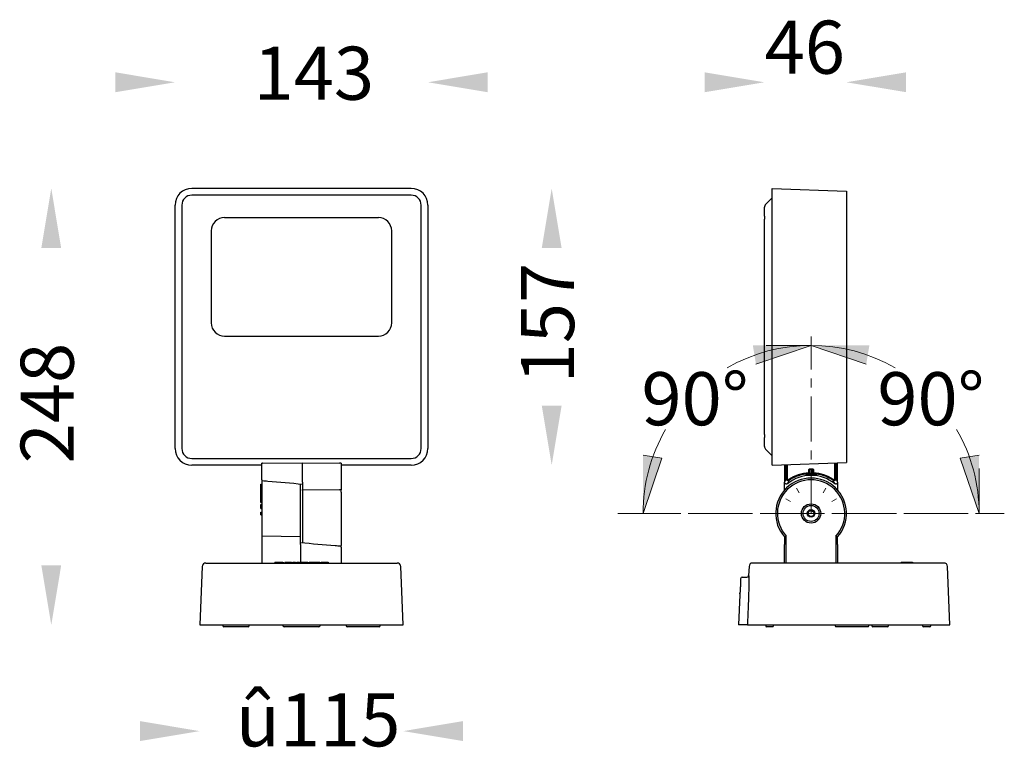
# Model space of a CAD drawing. Units: millimetres. Extents: x 190 to 9130, y -7874 to 592.
import ezdxf

# ---------------------------------------------------------------- set-up
doc = ezdxf.new("R2010")
doc.units = ezdxf.units.MM
doc.linetypes.add('CENTERX2', pattern=[20.32, 12.7, -2.54, 2.54, -2.54])
doc.layers.get('0').update_dxf_attribs({"lineweight": 25})
for name, color, linetype, lineweight in [('เส้นขอบงาน', 7, 'Continuous', 25), ('เส้นบอกขนาด', 7, 'Continuous', 9), ('เส้นศูนย์กลาง', 1, 'CENTERX2', 15)]:
    doc.layers.add(name, color=color, linetype=linetype, lineweight=lineweight)
doc.styles.get("Standard").update_dxf_attribs({"font": 'cordia.ttf'})

msp = doc.modelspace()

# ---------------------------------------------------------------- hatches: boundary and pattern name
at = {"layer": 'เส้นบอกขนาด', "ltscale": 0.4}
h = msp.add_hatch(color=1, dxfattribs=at)
h.dxf.hatch_style = 1
h.paths.add_polyline_path([(604.65, 407.86), (606.43, 397.17), (637.59, 407.86)])
h = msp.add_hatch(color=1, dxfattribs=at)
h.dxf.hatch_style = 1
h.paths.add_polyline_path([(637.59, 407.86), (668.76, 397.17), (670.54, 407.86)])
h = msp.add_hatch(color=1, dxfattribs=at)
h.dxf.hatch_style = 1
h.paths.add_polyline_path([(553.28, 344.03), (542.59, 345.81), (542.59, 312.86)])
h = msp.add_hatch(color=1, dxfattribs=at)
h.dxf.hatch_style = 1
h.paths.add_polyline_path([(721.91, 344.03), (732.59, 345.81), (732.59, 312.86)])

# ---------------------------------------------------------------- linework, layer by layer
for points in [[(244.26, 562.17), (244.26, 550.92), (278.01, 556.54)], [(454.69, 562.17), (454.69, 550.92), (420.94, 556.54)], [(577.44, 562.17), (577.44, 550.92), (611.19, 556.54)], [(691.34, 562.17), (691.34, 550.92), (657.59, 556.54)], [(202.38, 462.79), (213.63, 462.79), (208.01, 496.54)], [(485.32, 462.79), (496.57, 462.79), (490.94, 496.54)], [(485.32, 373.86), (496.57, 373.86), (490.94, 340.11)], [(202.38, 283.61), (213.63, 283.61), (208.01, 249.86)], [(258.2, 195.49), (258.2, 184.24), (291.95, 189.86)], [(440.75, 195.49), (440.75, 184.24), (407, 189.86)]]:
    msp.add_solid(points)
at = {"layer": 'เส้นขอบงาน'}
for p, q in [((411.48, 496.54), (287.48, 496.54)), ((615.59, 487.08), (615.59, 496.54)), ((615.59, 496.54), (657.59, 495.08)), ((411.48, 492.75), (287.48, 492.75)), ((615.1, 490.59), (611.89, 487.41)), ((657.59, 495.08), (657.59, 487.08)), ((278.01, 349.58), (278.01, 487.08)), ((281.8, 487.08), (281.8, 349.58)), ((417.15, 349.58), (417.15, 487.08)), ((420.94, 487.08), (420.94, 349.58)), ((611.29, 480.92), (611.29, 485.99)), ((615.59, 349.58), (615.59, 487.08)), ((657.59, 487.08), (657.59, 349.58)), ((305.98, 480.08), (392.98, 480.08)), ((611.29, 480.92), (611.29, 479.23)), ((611.29, 357.42), (611.29, 479.23)), ((298.48, 472.58), (298.48, 420.58)), ((400.48, 420.58), (400.48, 472.58)), ((305.98, 413.08), (392.98, 413.08)), ((611.29, 357.42), (611.29, 355.73)), ((611.29, 350.66), (611.29, 355.73)), ((611.89, 349.24), (615.1, 346.06)), ((615.59, 340.11), (615.59, 349.58)), ((657.59, 349.58), (657.59, 341.58)), ((287.48, 343.9), (411.48, 343.9)), ((326.98, 340.11), (287.48, 340.11)), ((326.98, 332.4), (326.98, 341.35)), ((327.45, 341.37), (349.98, 341.4)), ((349.98, 330.47), (349.98, 341.4)), ((349.98, 341.4), (371.02, 341.37)), ((371.98, 341.33), (371.98, 326.12)), ((411.48, 340.11), (371.98, 340.11)), ((615.59, 340.11), (657.59, 341.58)), ((622.59, 340.35), (622.59, 330.47)), ((623.58, 332.4), (623.58, 340.39)), ((624.08, 340.41), (624.08, 332.4)), ((651.11, 332.4), (651.11, 341.35)), ((651.61, 341.37), (651.61, 332.4)), ((652.59, 330.47), (652.59, 341.4)), ((636.3, 335.81), (636.3, 337.66)), ((636.3, 337.66), (636.5, 337.66)), ((636.3, 335.81), (636.5, 335.81)), ((636.34, 335.29), (636.32, 335.31)), ((636.5, 337.66), (636.5, 335.81)), ((636.52, 337.63), (636.5, 337.66)), ((636.51, 335.51), (636.52, 335.49)), ((636.52, 335.49), (636.52, 337.63)), ((636.72, 337.63), (636.52, 337.63)), ((636.7, 338.06), (638.49, 338.06)), ((636.7, 338.06), (636.7, 337.86)), ((638.49, 337.86), (636.7, 337.86)), ((636.7, 337.86), (636.72, 337.83)), ((636.72, 337.83), (638.46, 337.83)), ((636.72, 337.83), (636.72, 337.63)), ((636.72, 337.63), (636.72, 335.5)), ((638.46, 337.63), (636.72, 337.63)), ((638.46, 337.83), (638.49, 337.86)), ((638.46, 337.83), (638.46, 337.63)), ((638.46, 335.5), (638.46, 337.63)), ((638.66, 337.63), (638.46, 337.63)), ((638.49, 338.06), (638.49, 337.86)), ((638.69, 337.66), (638.66, 337.63)), ((638.66, 337.63), (638.66, 335.49)), ((638.66, 335.49), (638.68, 335.51)), ((638.69, 335.81), (638.69, 337.66)), ((638.89, 337.66), (638.69, 337.66)), ((638.89, 335.81), (638.69, 335.81)), ((638.87, 335.31), (638.85, 335.29)), ((638.89, 337.66), (638.89, 335.81)), ((326.48, 329.34), (326.98, 329.36)), ((326.48, 328.97), (326.48, 329.34)), ((326.48, 328.97), (326.98, 328.99)), ((326.48, 328.59), (326.48, 328.97)), ((326.48, 328.59), (326.98, 328.6)), ((326.48, 327.49), (326.48, 328.59)), ((326.98, 331.9), (326.98, 331.9)), ((326.98, 331.9), (326.98, 331.9)), ((326.98, 331.9), (326.98, 300)), ((348.98, 299.63), (348.98, 329.64)), ((349.98, 330.47), (349.98, 326.46)), ((622.59, 326.46), (622.59, 330.47)), ((623.58, 332.4), (624.08, 332.4)), ((651.61, 332.4), (651.11, 332.4)), ((652.59, 330.47), (652.59, 326.46)), ((326.48, 327.49), (326.98, 327.52)), ((326.48, 326.77), (326.48, 327.49)), ((326.48, 326.77), (326.98, 326.77)), ((326.48, 325.03), (326.48, 326.77)), ((326.48, 325.03), (326.98, 325.06)), ((326.48, 324), (326.48, 325.03)), ((326.48, 324), (326.98, 324)), ((326.48, 321.91), (326.48, 324)), ((349.98, 326.46), (371.02, 326.12)), ((349.98, 325.81), (349.98, 296.09)), ((371.98, 326.12), (371.02, 326.12)), ((371.98, 324.8), (371.98, 294.78)), ((326.48, 321.91), (326.98, 321.88)), ((326.48, 321.73), (326.98, 321.76)), ((326.48, 320.47), (326.48, 321.73)), ((326.48, 320.47), (326.98, 320.46)), ((326.48, 318.99), (326.48, 320.47)), ((326.48, 318.99), (326.98, 318.96)), ((326.48, 317.83), (326.98, 317.86)), ((326.48, 316.42), (326.48, 317.83)), ((326.48, 315.66), (326.48, 316.42)), ((326.48, 316.42), (326.98, 316.41)), ((326.48, 315.66), (326.98, 315.63)), ((326.48, 313.59), (326.98, 313.61)), ((326.48, 312.13), (326.48, 313.59)), ((326.48, 312.13), (326.98, 312.11)), ((635.94, 312.3), (636.28, 314.01)), ((635.94, 312.3), (637.26, 311.15)), ((637.93, 314.57), (636.28, 314.01)), ((637.93, 314.57), (639.24, 313.42)), ((639.24, 313.42), (638.91, 311.71)), ((637.26, 311.15), (638.91, 311.71)), ((348.98, 299.63), (326.98, 300)), ((326.98, 300), (326.98, 284.86)), ((348.98, 295.25), (348.98, 299.63)), ((348.98, 295.25), (348.98, 284.86)), ((622.59, 299.63), (623.55, 300)), ((622.59, 299.63), (622.59, 295.25)), ((622.59, 284.86), (622.59, 295.25)), ((623.55, 284.86), (623.55, 300)), ((652.59, 299.63), (651.63, 300)), ((651.63, 300), (651.63, 284.86)), ((652.59, 295.25), (652.59, 299.63)), ((652.59, 295.25), (652.59, 284.86)), ((371.98, 293.32), (371.98, 284.86)), ((295.39, 284.86), (349.48, 284.86)), ((334.38, 285.26), (334.38, 284.86)), ((334.52, 285.26), (334.52, 284.86)), ((334.84, 285.26), (334.84, 284.86)), ((335.36, 285.26), (335.36, 284.86)), ((336.07, 285.26), (336.07, 284.86)), ((336.86, 285.26), (336.86, 284.86)), ((337.92, 285.26), (337.92, 284.86)), ((338.53, 285.26), (338.53, 284.86)), ((338.95, 285.26), (338.95, 284.86)), ((339.09, 285.26), (339.09, 284.86)), ((340.01, 285.26), (340.01, 284.86)), ((340.01, 285.26), (341.38, 285.26)), ((341.38, 285.26), (341.38, 284.86)), ((341.53, 285.26), (341.53, 284.86)), ((341.94, 285.26), (341.94, 284.86)), ((342.29, 285.26), (342.29, 284.86)), ((342.42, 285.26), (342.42, 284.86)), ((342.42, 285.26), (343.79, 285.26)), ((343.79, 285.26), (343.79, 284.86)), ((344.64, 285.26), (346.01, 285.26)), ((344.64, 285.26), (344.64, 284.86)), ((346.01, 285.26), (346.01, 284.86)), ((346.93, 285.26), (346.93, 284.86)), ((346.93, 285.26), (348.31, 285.26)), ((348.31, 285.26), (348.31, 284.86)), ((349.01, 285.26), (349.01, 284.86)), ((349.34, 285.26), (349.34, 284.86)), ((349.48, 284.86), (403.56, 284.86)), ((350.31, 285.26), (350.31, 284.86)), ((351.15, 285.26), (351.15, 284.86)), ((351.69, 285.26), (351.69, 284.86)), ((351.73, 285.26), (351.73, 284.86)), ((351.83, 285.26), (351.83, 284.86)), ((351.83, 285.26), (353.12, 285.26)), ((353.12, 285.26), (353.12, 284.86)), ((353.77, 285.26), (353.77, 284.86)), ((353.77, 285.26), (355.15, 285.26)), ((355.15, 285.26), (355.15, 284.86)), ((355.3, 285.26), (355.3, 284.86)), ((355.69, 285.26), (355.69, 284.86)), ((355.94, 285.26), (355.94, 284.86)), ((356.09, 285.26), (356.09, 284.86)), ((356.12, 285.26), (356.12, 284.86)), ((356.12, 285.26), (357.49, 285.26)), ((357.49, 285.26), (357.49, 284.86)), ((357.64, 285.26), (357.64, 284.86)), ((358.02, 285.26), (358.02, 284.86)), ((358.36, 285.26), (358.36, 284.86)), ((358.46, 285.26), (358.46, 284.86)), ((358.46, 285.26), (359.83, 285.26)), ((359.83, 285.26), (359.83, 284.86)), ((360.64, 285.26), (362.03, 285.26)), ((360.64, 285.26), (360.64, 284.86)), ((362.03, 285.26), (362.03, 284.86)), ((362.49, 285.26), (362.49, 284.86)), ((363.07, 285.26), (363.07, 284.86)), ((364.15, 285.26), (364.15, 284.86)), ((364.58, 285.26), (364.58, 284.86)), ((712.68, 284.86), (604.51, 284.86)), ((688.59, 285.26), (688.59, 284.86)), ((688.59, 285.26), (691.52, 285.26)), ((691.52, 285.26), (691.52, 284.86)), ((692.35, 285.26), (692.35, 284.86)), ((692.92, 285.26), (692.92, 284.86)), ((693.34, 285.26), (693.34, 284.86)), ((693.54, 285.26), (693.54, 284.86)), ((693.59, 285.26), (693.59, 284.86)), ((693.7, 285.26), (694.87, 285.26)), ((694.87, 285.26), (694.87, 284.86)), ((293.39, 282.95), (291.95, 249.86)), ((407, 249.86), (405.56, 282.95)), ((602.51, 282.95), (602.29, 277.82)), ((716.12, 249.86), (714.68, 282.95)), ((597.7, 275.9), (597.61, 273.84)), ((597.71, 275.9), (597.7, 275.9)), ((598.7, 276.86), (601.29, 276.86)), ((598.7, 276.86), (598.7, 276.86)), ((602.29, 277.82), (602.29, 277.82)), ((597.36, 267.48), (597.4, 267.95)), ((597.31, 266.96), (596.57, 249.86)), ((291.95, 249.86), (407, 249.86)), ((305.03, 249.86), (305.05, 249.34)), ((312.48, 248.86), (305.55, 248.86)), ((319.4, 248.86), (312.48, 248.86)), ((319.9, 249.34), (319.92, 249.86)), ((339.18, 249.19), (338.95, 249.86)), ((359.3, 248.86), (339.65, 248.86)), ((360, 249.86), (359.77, 249.19)), ((374.78, 249.86), (374.8, 249.34)), ((379.48, 248.86), (375.3, 248.86)), ((383.65, 248.86), (379.48, 248.86)), ((386.48, 248.86), (383.65, 248.86)), ((393.4, 248.86), (386.48, 248.86)), ((393.9, 249.34), (393.92, 249.86)), ((596.87, 249.86), (596.57, 249.86)), ((600.62, 249.86), (597.86, 249.86)), ((601.61, 249.86), (716.12, 249.86)), ((611.9, 249.86), (611.92, 249.34)), ((613.25, 248.86), (612.42, 248.86)), ((615.4, 248.86), (613.25, 248.86)), ((616.39, 249.31), (616.44, 249.86)), ((651.15, 249.86), (651.17, 249.34)), ((665.52, 248.86), (651.67, 248.86)), ((669.77, 248.86), (665.52, 248.86)), ((670.27, 249.34), (670.29, 249.86)), ((671.9, 249.86), (671.92, 249.34)), ((680.77, 248.86), (672.42, 248.86)), ((681.27, 249.34), (681.29, 249.86)), ((700.5, 249.86), (700.59, 249.21)), ((703.71, 248.86), (701.55, 248.86)), ((704.77, 248.86), (703.71, 248.86)), ((705.27, 249.34), (705.29, 249.86))]:
    msp.add_line(p, q, dxfattribs=at)
at = {"layer": 'เส้นขอบงาน', "flags": 128}
for points in [[(636.72, 335.5), (636.73, 335.46), (636.73, 335.42), (636.73, 335.39), (636.73, 335.36), (636.73, 335.33), (636.73, 335.31), (636.73, 335.3), (636.73, 335.3)], [(638.46, 335.5), (638.46, 335.46), (638.46, 335.42), (638.46, 335.39), (638.46, 335.36), (638.46, 335.33), (638.46, 335.31), (638.46, 335.3), (638.46, 335.3)], [(625.13, 331.57), (625.12, 331.58), (625.11, 331.61), (625.08, 331.65), (625.04, 331.7), (625, 331.76), (624.96, 331.83), (624.91, 331.91), (624.85, 331.99)], [(650.06, 331.57), (650.06, 331.58), (650.08, 331.61), (650.11, 331.65), (650.14, 331.7), (650.18, 331.76), (650.23, 331.83), (650.28, 331.91), (650.33, 331.99)]]:
    msp.add_lwpolyline(points, dxfattribs=at)
at = {"layer": 'เส้นขอบงาน'}
for radius in [5.45, 4.5, 2.15]:
    msp.add_circle((637.59, 312.86), radius, dxfattribs=at)
for centre, radius, start, end in [((287.48, 487.08), 9.47, 90, 180), ((411.48, 487.08), 9.47, 0, 90), ((287.48, 487.08), 5.67, 90, 180), ((411.48, 487.08), 5.67, 0, 90), ((613.69, 492.01), 2, 314.6726, 341.8051), ((305.98, 472.58), 7.5, 90, 180), ((392.98, 472.58), 7.5, 0, 90), ((305.98, 420.58), 7.5, 180, 270), ((392.98, 420.58), 7.5, 270, 0), ((287.48, 349.58), 9.47, 180, 270), ((287.48, 349.58), 5.67, 180, 270), ((411.48, 349.58), 5.67, 270, 0), ((411.48, 349.58), 9.47, 270, 0), ((613.69, 344.64), 2, 18.1949, 45.3274), ((637.59, 312.86), 21.5, 51.5164, 128.4836), ((637.59, 312.86), 22.98, 93.2318, 123.6665), ((637.59, 312.86), 22.48, 93.2428, 123.6665), ((636.31, 335.51), 0.2, 273.3616, 359.881), ((636.32, 335.49), 0.2, 273.3281, 359.8805), ((636.73, 337.63), 0.2, 90.1277, 179.8723), ((637.59, 312.86), 22.65, 87.8012, 92.1988), ((637.59, 312.86), 22.45, 87.8012, 92.1988), ((638.46, 337.63), 0.2, 0.1277, 89.8723), ((638.86, 335.49), 0.2, 180.1195, 266.6725), ((638.88, 335.51), 0.2, 180.1196, 266.6378), ((637.59, 312.86), 22.48, 56.3335, 86.7572), ((637.59, 312.86), 22.98, 56.3335, 86.7682), ((327.48, 331.9), 0.5, 179.9973, 265.1201), ((637.59, 312.86), 20, 318.5904, 221.4096), ((637.59, 312.86), 19.04, 317.5093, 222.4907), ((371.48, 293.82), 0.5, 359.9964, 85.1213), ((370.98, 294.78), 1, 324.8511, 0), ((371.48, 293.82), 0.5, 359.996, 50.5549), ((295.39, 282.86), 2, 90, 177.5), ((403.56, 282.86), 2, 2.5, 90), ((604.51, 282.86), 2, 90, 177.5), ((712.68, 282.86), 2, 2.5, 90), ((598.7, 275.86), 1, 90, 177.5), ((598.7, 275.86), 1, 90.001, 177.5017), ((601.29, 277.86), 1, 270, 357.5), ((601.29, 277.86), 1, 270.0016, 357.5014), ((305.55, 249.36), 0.5, 182.5, 270), ((319.4, 249.36), 0.5, 270, 357.5), ((339.65, 249.36), 0.5, 199.44, 270), ((359.3, 249.36), 0.5, 270, 340.56), ((375.3, 249.36), 0.5, 182.5, 270), ((393.4, 249.36), 0.5, 270, 357.5), ((612.42, 249.36), 0.5, 182.5, 270), ((615.89, 249.36), 0.5, 269.9961, 354.5762), ((615.89, 249.36), 0.5, 269.9943, 354.4999), ((651.67, 249.36), 0.5, 182.5, 270), ((669.77, 249.36), 0.5, 270, 357.5), ((672.42, 249.36), 0.5, 182.5, 270), ((680.77, 249.36), 0.5, 270, 357.5), ((701.07, 249.36), 0.5, 187.4965, 270.0021), ((701.07, 249.36), 0.5, 187.5916, 270.0005), ((704.77, 249.36), 0.5, 270, 357.5)]:
    msp.add_arc(centre, radius, start, end, dxfattribs=at)
for centre, major_axis, ratio, start_param, end_param in [((327.48, 341.35), (0.5, 0), 0.034921, 1.61443, 3.141593), ((370.98, 341.33), (1, 0), 0.034921, 0, 1.527163), ((636.7, 337.66), (0.283, -0.283), 0.998099, 2.357146, 3.926039), ((636.7, 337.66), (0.142, -0.142), 0.994323, 2.357146, 3.926039), ((638.49, 337.66), (-0.283, -0.283), 0.998099, 2.357146, 3.926039), ((638.49, 337.66), (0.142, 0.142), 0.994323, 5.498738, 7.067632)]:
    msp.add_ellipse(centre, major_axis=major_axis, ratio=ratio, start_param=start_param, end_param=end_param, dxfattribs=at)
for points, knots in [([(611.88, 487.4), (611.76, 487.28), (611.58, 487.08), (611.39, 486.7), (611.32, 486.41), (611.3, 486.18), (611.29, 486.05), (611.29, 485.99)], [0, 0, 0, 0, 0.3088792, 0.5175481, 0.7324444, 0.8585895, 1, 1, 1, 1]), ([(611.29, 350.66), (611.32, 350.39), (611.38, 349.86), (611.72, 349.45), (611.89, 349.24)], [0, 0, 0, 0, 0.500573, 1, 1, 1, 1]), ([(635.29, 334.93), (635.57, 334.94), (636.13, 334.98), (637.22, 335.01), (638.32, 335), (639.35, 334.96), (640.18, 334.91), (640.72, 334.88), (640.91, 334.9), (640.73, 334.97), (640.2, 335.09), (639.38, 335.2), (638.35, 335.28), (637.24, 335.3), (636.19, 335.24), (635.28, 335.13), (634.64, 335.02), (634.33, 334.93), (634.38, 334.92), (634.39, 334.91)], [0, 0, 0, 0, 0.06124, 0.122487, 0.183535, 0.244426, 0.305561, 0.366857, 0.427805, 0.488399, 0.54934, 0.611012, 0.672759, 0.733666, 0.793864, 0.854378, 0.915824, 0.977661, 1, 1, 1, 1]), ([(640.84, 334.47), (640.84, 334.47), (640.9, 334.47), (640.69, 334.54), (640.19, 334.65), (639.36, 334.77), (638.33, 334.85), (637.22, 334.86), (636.17, 334.8), (635.27, 334.69), (634.64, 334.58), (634.33, 334.49), (634.37, 334.48), (634.39, 334.47)], [0, 0, 0, 0, 0.000897, 0.106856, 0.213457, 0.321379, 0.429414, 0.535919, 0.641169, 0.747023, 0.854557, 0.96276, 1, 1, 1, 1]), ([(634.42, 334.89), (634.53, 334.89), (634.71, 334.89), (635.12, 334.92), (635.29, 334.93)], [0, 0, 0, 0, 0.589446, 1, 1, 1, 1]), ([(634.42, 334.45), (634.53, 334.45), (634.72, 334.45), (635.13, 334.48), (635.3, 334.49)], [0, 0, 0, 0, 0.588265, 1, 1, 1, 1]), ([(635.3, 334.49), (635.58, 334.5), (636.15, 334.54), (637.24, 334.57), (638.34, 334.56), (639.36, 334.52), (640.2, 334.47), (640.51, 334.45), (640.67, 334.45)], [0, 0, 0, 0, 0.166941, 0.333901, 0.50028, 0.666228, 0.832889, 1, 1, 1, 1]), ([(636.32, 335.31), (636.32, 335.32), (636.32, 335.33), (636.31, 335.42), (636.31, 335.55), (636.3, 335.69), (636.3, 335.78), (636.3, 335.81)], [0, 0, 0, 0, 0.220384, 0.440839, 0.661078, 0.881285, 1, 1, 1, 1]), ([(636.34, 335.29), (636.34, 335.29), (636.35, 335.29), (636.39, 335.29), (636.48, 335.29), (636.6, 335.29), (636.69, 335.29), (636.73, 335.3)], [0, 0, 0, 0, 0.117906, 0.339007, 0.55976, 0.780088, 1, 1, 1, 1]), ([(636.5, 335.81), (636.5, 335.79), (636.5, 335.74), (636.5, 335.66), (636.5, 335.58), (636.51, 335.52), (636.51, 335.51), (636.51, 335.51)], [0, 0, 0, 0, 0.118778, 0.339028, 0.559213, 0.779613, 1, 1, 1, 1]), ([(636.72, 335.5), (636.7, 335.49), (636.66, 335.49), (636.6, 335.49), (636.55, 335.49), (636.53, 335.49), (636.53, 335.49), (636.52, 335.49)], [0, 0, 0, 0, 0.220989, 0.441747, 0.662167, 0.882487, 1, 1, 1, 1]), ([(638.66, 335.49), (638.66, 335.49), (638.65, 335.49), (638.62, 335.49), (638.56, 335.49), (638.51, 335.49), (638.47, 335.49), (638.46, 335.5)], [0, 0, 0, 0, 0.22061, 0.440941, 0.661134, 0.881637, 1, 1, 1, 1]), ([(638.46, 335.3), (638.48, 335.3), (638.55, 335.29), (638.66, 335.29), (638.76, 335.29), (638.83, 335.29), (638.84, 335.29), (638.85, 335.29)], [0, 0, 0, 0, 0.117732, 0.337462, 0.557641, 0.778602, 1, 1, 1, 1]), ([(638.68, 335.51), (638.68, 335.51), (638.68, 335.51), (638.68, 335.55), (638.69, 335.62), (638.69, 335.71), (638.69, 335.77), (638.69, 335.81)], [0, 0, 0, 0, 0.117781, 0.337954, 0.5584, 0.779206, 1, 1, 1, 1]), ([(638.89, 335.81), (638.89, 335.75), (638.89, 335.64), (638.88, 335.49), (638.87, 335.38), (638.87, 335.32), (638.87, 335.31), (638.87, 335.31)], [0, 0, 0, 0, 0.2206947, 0.4415094, 0.6620176, 0.8822323, 1, 1, 1, 1]), ([(326.98, 331.91), (326.98, 331.91), (326.98, 331.9), (326.98, 331.94), (326.98, 332.04), (326.98, 332.17), (326.98, 332.3), (326.98, 332.38), (326.98, 332.4)], [0, 0, 0, 0, 0.053511, 0.268937, 0.483704, 0.698339, 0.913424, 1, 1, 1, 1]), ([(327.43, 331.4), (328.42, 331.32), (335.94, 330.73), (343.45, 330.06), (349.97, 329.47)], [0, 0, 0, 0, 0.131615, 1, 1, 1, 1]), ([(622.59, 330.47), (622.67, 330.62), (622.83, 330.96), (623.16, 331.61), (623.41, 332.1), (623.58, 332.4)], [0, 0, 0, 0, 0.2242787, 0.5020453, 1, 1, 1, 1]), ([(624.21, 329.69), (624.12, 329.63), (623.93, 329.51), (623.59, 329.45), (623.25, 329.51), (622.95, 329.68), (622.73, 329.93), (622.61, 330.21), (622.6, 330.4), (622.59, 330.47)], [0, 0, 0, 0, 0.150967, 0.301955, 0.452401, 0.602263, 0.751956, 0.901961, 1, 1, 1, 1]), ([(625.13, 331.57), (625.09, 331.55), (624.96, 331.47), (624.69, 331.39), (624.35, 331.41), (624.04, 331.54), (623.78, 331.77), (623.61, 332.07), (623.59, 332.29), (623.58, 332.4)], [0, 0, 0, 0, 0.062719, 0.218637, 0.374385, 0.530312, 0.686699, 0.843442, 1, 1, 1, 1]), ([(624.08, 332.4), (624.08, 332.35), (624.09, 332.24), (624.18, 332.09), (624.31, 331.97), (624.46, 331.91), (624.63, 331.9), (624.77, 331.94), (624.83, 331.98), (624.85, 331.99)], [0, 0, 0, 0, 0.156717, 0.313453, 0.469719, 0.625502, 0.781187, 0.937198, 1, 1, 1, 1]), ([(625.13, 331.57), (624.98, 331.27), (624.74, 330.8), (624.44, 330.17), (624.28, 329.84), (624.21, 329.69)], [0, 0, 0, 0, 0.497964, 0.775728, 1, 1, 1, 1]), ([(651.61, 332.4), (651.61, 332.36), (651.6, 332.2), (651.52, 331.94), (651.31, 331.67), (651.03, 331.48), (650.7, 331.39), (650.36, 331.41), (650.16, 331.52), (650.06, 331.57)], [0, 0, 0, 0, 0.062718, 0.218635, 0.374383, 0.530313, 0.6867, 0.843442, 1, 1, 1, 1]), ([(650.97, 329.69), (650.82, 330.02), (650.52, 330.67), (650.21, 331.27), (650.06, 331.57)], [0, 0, 0, 0, 0.502036, 1, 1, 1, 1]), ([(650.33, 331.99), (650.38, 331.96), (650.48, 331.91), (650.66, 331.9), (650.82, 331.94), (650.96, 332.04), (651.06, 332.17), (651.11, 332.3), (651.11, 332.38), (651.11, 332.4)], [0, 0, 0, 0, 0.156717, 0.313453, 0.469716, 0.625499, 0.781187, 0.937201, 1, 1, 1, 1]), ([(652.59, 330.47), (652.58, 330.36), (652.56, 330.13), (652.39, 329.83), (652.13, 329.61), (651.82, 329.48), (651.48, 329.46), (651.19, 329.54), (651.03, 329.65), (650.97, 329.69)], [0, 0, 0, 0, 0.150967, 0.301956, 0.452402, 0.602264, 0.751956, 0.901962, 1, 1, 1, 1]), ([(651.61, 332.4), (651.77, 332.1), (652.1, 331.48), (652.43, 330.81), (652.59, 330.47)], [0, 0, 0, 0, 0.497955, 1, 1, 1, 1]), ([(349.98, 325.81), (349.98, 325.91), (349.98, 326.11), (349.98, 326.34), (349.98, 326.46)], [0, 0, 0, 0, 0.5, 1, 1, 1, 1]), ([(371.98, 324.8), (371.98, 324.81), (371.98, 324.99), (371.98, 325.41), (371.98, 325.88), (371.98, 326.12)], [0, 0, 0, 0, 0.032383, 0.500249, 1, 1, 1, 1]), ([(622.59, 326.46), (622.58, 326.34), (622.56, 326.11), (622.42, 325.91), (622.36, 325.81)], [0, 0, 0, 0, 0.5, 1, 1, 1, 1]), ([(652.83, 325.81), (652.76, 325.91), (652.63, 326.11), (652.6, 326.34), (652.59, 326.46)], [0, 0, 0, 0, 0.5, 1, 1, 1, 1]), ([(371.52, 294.32), (370.53, 294.4), (363.01, 294.99), (355.5, 295.66), (348.98, 296.25)], [0, 0, 0, 0, 0.131615, 1, 1, 1, 1]), ([(371.98, 293.81), (371.98, 293.81), (371.98, 293.82), (371.98, 293.78), (371.98, 293.69), (371.98, 293.55), (371.98, 293.42), (371.98, 293.34), (371.98, 293.32)], [0, 0, 0, 0, 0.05351, 0.268939, 0.483706, 0.698338, 0.913419, 1, 1, 1, 1]), ([(334.38, 285.26), (334.38, 285.26), (334.4, 285.26), (334.48, 285.26), (334.52, 285.26)], [0, 0, 0, 0, 0.5216465, 1, 1, 1, 1]), ([(334.52, 285.26), (334.56, 285.26), (334.64, 285.26), (334.78, 285.26), (334.84, 285.26)], [0, 0, 0, 0, 0.536619, 1, 1, 1, 1]), ([(334.84, 285.26), (334.93, 285.26), (335.08, 285.26), (335.28, 285.26), (335.36, 285.26)], [0, 0, 0, 0, 0.575458, 1, 1, 1, 1]), ([(335.36, 285.26), (335.48, 285.26), (335.71, 285.26), (335.96, 285.26), (336.07, 285.26)], [0, 0, 0, 0, 0.524151, 1, 1, 1, 1]), ([(336.07, 285.26), (336.22, 285.26), (336.48, 285.26), (336.75, 285.26), (336.86, 285.26)], [0, 0, 0, 0, 0.581054, 1, 1, 1, 1]), ([(336.86, 285.26), (337.07, 285.26), (337.43, 285.26), (337.78, 285.26), (337.92, 285.26)], [0, 0, 0, 0, 0.594009, 1, 1, 1, 1]), ([(337.92, 285.26), (338.04, 285.26), (338.26, 285.26), (338.45, 285.26), (338.53, 285.26)], [0, 0, 0, 0, 0.5347884, 1, 1, 1, 1]), ([(338.53, 285.26), (338.63, 285.26), (338.81, 285.26), (338.91, 285.26), (338.95, 285.26)], [0, 0, 0, 0, 0.559348, 1, 1, 1, 1]), ([(341.38, 285.26), (341.38, 285.26), (341.39, 285.26), (341.47, 285.26), (341.51, 285.26), (341.53, 285.26)], [0, 0, 0, 0, 0.646632, 0.837405, 1, 1, 1, 1]), ([(341.53, 285.26), (341.56, 285.26), (341.62, 285.26), (341.76, 285.26), (341.87, 285.26), (341.94, 285.26)], [0, 0, 0, 0, 0.283741, 0.555142, 1, 1, 1, 1]), ([(341.94, 285.26), (341.98, 285.26), (342.06, 285.26), (342.18, 285.26), (342.25, 285.26), (342.29, 285.26)], [0, 0, 0, 0, 0.308272, 0.586169, 1, 1, 1, 1]), ([(342.29, 285.26), (342.31, 285.26), (342.36, 285.26), (342.41, 285.26), (342.41, 285.26), (342.42, 285.26)], [0, 0, 0, 0, 0.221953, 0.483048, 1, 1, 1, 1]), ([(349.01, 285.26), (349.03, 285.26), (349.06, 285.26), (349.26, 285.26), (349.34, 285.26)], [0, 0, 0, 0, 0.552891, 1, 1, 1, 1]), ([(349.34, 285.26), (349.41, 285.26), (349.55, 285.26), (349.88, 285.26), (350.14, 285.26), (350.31, 285.26)], [0, 0, 0, 0, 0.244515, 0.51046, 1, 1, 1, 1]), ([(350.31, 285.26), (350.48, 285.26), (350.77, 285.26), (351.04, 285.26), (351.15, 285.26)], [0, 0, 0, 0, 0.585508, 1, 1, 1, 1]), ([(351.15, 285.26), (351.25, 285.26), (351.45, 285.26), (351.61, 285.26), (351.69, 285.26)], [0, 0, 0, 0, 0.526637, 1, 1, 1, 1]), ([(351.69, 285.26), (351.69, 285.26), (351.7, 285.26), (351.73, 285.26), (351.73, 285.26)], [0, 0, 0, 0, 0.644855, 1, 1, 1, 1]), ([(351.73, 285.26), (351.75, 285.26), (351.78, 285.26), (351.81, 285.26), (351.83, 285.26)], [0, 0, 0, 0, 0.47048, 1, 1, 1, 1]), ([(355.15, 285.26), (355.15, 285.26), (355.15, 285.26), (355.26, 285.26), (355.3, 285.26)], [0, 0, 0, 0, 0.630708, 1, 1, 1, 1]), ([(355.3, 285.26), (355.33, 285.26), (355.38, 285.26), (355.52, 285.26), (355.62, 285.26), (355.69, 285.26)], [0, 0, 0, 0, 0.285584, 0.55797, 1, 1, 1, 1]), ([(355.69, 285.26), (355.74, 285.26), (355.83, 285.26), (355.9, 285.26), (355.94, 285.26)], [0, 0, 0, 0, 0.566399, 1, 1, 1, 1]), ([(355.94, 285.26), (355.98, 285.26), (356.03, 285.26), (356.05, 285.26), (356.06, 285.26)], [0, 0, 0, 0, 0.758126, 1, 1, 1, 1]), ([(356.09, 285.26), (356.1, 285.26), (356.12, 285.26), (356.12, 285.26), (356.12, 285.26)], [0, 0, 0, 0, 0.446674, 1, 1, 1, 1]), ([(357.49, 285.26), (357.49, 285.26), (357.5, 285.26), (357.6, 285.26), (357.64, 285.26)], [0, 0, 0, 0, 0.626617, 1, 1, 1, 1]), ([(357.64, 285.26), (357.67, 285.26), (357.72, 285.26), (357.85, 285.26), (357.96, 285.26), (358.02, 285.26)], [0, 0, 0, 0, 0.280432, 0.55135, 1, 1, 1, 1]), ([(358.02, 285.26), (358.06, 285.26), (358.13, 285.26), (358.26, 285.26), (358.32, 285.26), (358.36, 285.26)], [0, 0, 0, 0, 0.272706, 0.540596, 1, 1, 1, 1]), ([(358.36, 285.26), (358.38, 285.26), (358.41, 285.26), (358.45, 285.26), (358.45, 285.26), (358.46, 285.26)], [0, 0, 0, 0, 0.2320815, 0.4964461, 1, 1, 1, 1]), ([(362.03, 285.26), (362.1, 285.26), (362.24, 285.26), (362.42, 285.26), (362.49, 285.26)], [0, 0, 0, 0, 0.5639878, 1, 1, 1, 1]), ([(362.49, 285.26), (362.59, 285.26), (362.78, 285.26), (362.98, 285.26), (363.07, 285.26)], [0, 0, 0, 0, 0.544283, 1, 1, 1, 1]), ([(363.07, 285.26), (363.3, 285.26), (363.71, 285.26), (364.02, 285.26), (364.15, 285.26)], [0, 0, 0, 0, 0.5613937, 1, 1, 1, 1]), ([(364.15, 285.26), (364.22, 285.26), (364.38, 285.26), (364.54, 285.26), (364.56, 285.26), (364.58, 285.26)], [0, 0, 0, 0, 0.247716, 0.514064, 1, 1, 1, 1]), ([(691.52, 285.26), (691.67, 285.26), (691.95, 285.26), (692.22, 285.26), (692.35, 285.26)], [0, 0, 0, 0, 0.5216465, 1, 1, 1, 1]), ([(692.35, 285.26), (692.46, 285.26), (692.67, 285.26), (692.84, 285.26), (692.92, 285.26)], [0, 0, 0, 0, 0.536619, 1, 1, 1, 1]), ([(692.92, 285.26), (693.01, 285.26), (693.18, 285.26), (693.29, 285.26), (693.34, 285.26)], [0, 0, 0, 0, 0.575458, 1, 1, 1, 1]), ([(693.34, 285.26), (693.39, 285.26), (693.49, 285.26), (693.53, 285.26), (693.54, 285.26)], [0, 0, 0, 0, 0.524151, 1, 1, 1, 1]), ([(597.61, 273.84), (597.61, 273.84), (597.61, 273.93), (597.62, 273.61), (597.62, 272.86), (597.61, 271.68), (597.57, 270.33), (597.49, 268.96), (597.43, 268.26), (597.4, 267.91)], [0, 0, 0, 0, 0.009135, 0.175713, 0.34149, 0.506284, 0.670477, 0.834825, 1, 1, 1, 1]), ([(602.29, 277.82), (602.3, 277.74), (602.33, 277.6), (602.41, 276.48), (602.48, 274.83), (602.49, 273.09), (602.46, 271.98), (602.44, 271.6)], [0, 0, 0, 0, 0.218837, 0.438465, 0.659729, 0.881862, 1, 1, 1, 1]), ([(597.4, 267.91), (597.38, 267.63), (597.33, 267.07), (597.32, 267), (597.31, 266.96)], [0, 0, 0, 0, 0.512885, 1, 1, 1, 1]), ([(602.44, 271.6), (602.42, 270.93), (602.29, 267.61), (602.01, 260.36), (601.76, 253.78), (601.61, 249.86)], [0, 0, 0, 0, 0.091844, 0.459221, 1, 1, 1, 1]), ([(597.86, 249.86), (597.75, 249.86), (597.53, 249.86), (597.23, 249.86), (597, 249.86), (596.9, 249.86), (596.87, 249.86), (596.87, 249.86)], [0, 0, 0, 0, 0.229208, 0.458427, 0.687445, 0.916408, 1, 1, 1, 1]), ([(601.61, 249.86), (601.58, 249.86), (601.53, 249.86), (601.32, 249.86), (601.04, 249.86), (600.79, 249.86), (600.65, 249.86), (600.62, 249.86)], [0, 0, 0, 0, 0.235395, 0.4708, 0.706014, 0.941188, 1, 1, 1, 1]), ([(615.88, 248.86), (615.88, 248.86), (615.88, 248.86), (615.82, 248.86), (615.71, 248.86), (615.56, 248.86), (615.45, 248.86), (615.4, 248.86)], [0, 0, 0, 0, 0.154321, 0.367095, 0.577696, 0.78887, 1, 1, 1, 1]), ([(701.55, 248.86), (701.55, 248.86), (701.49, 248.86), (701.37, 248.86), (701.23, 248.86), (701.12, 248.86), (701.07, 248.86), (701.08, 248.86), (701.08, 248.86)], [0, 0, 0, 0, 0.025471, 0.230472, 0.445275, 0.675212, 0.915812, 1, 1, 1, 1])]:
    msp.add_open_spline(points, degree=3, knots=knots, dxfattribs=at)
at = {"layer": 'เส้นบอกขนาด', "color": 1, "ltscale": 0.4}
for p, q in [((637.59, 407.86), (606.43, 397.17)), ((612.25, 407.86), (637.59, 407.86)), ((637.59, 407.86), (668.76, 397.17)), ((553.28, 344.03), (542.59, 345.81)), ((721.91, 344.03), (732.59, 345.81)), ((553.28, 344.03), (542.59, 312.86)), ((721.91, 344.03), (732.59, 312.86)), ((732.59, 312.86), (732.59, 338.21))]:
    msp.add_line(p, q, dxfattribs=at)
at = {"layer": 'เส้นบอกขนาด', "ltscale": 0.4}
for p, q in [((637.58, 326.38), (637.58, 329.34)), ((630.9, 324.55), (629.41, 327.13)), ((644.41, 324.57), (645.88, 327.13)), ((625.93, 319.62), (623.37, 321.1)), ((651.92, 321.1), (649.36, 319.62)), ((624.12, 312.86), (621.17, 312.86)), ((654.15, 312.86), (651.17, 312.86))]:
    msp.add_line(p, q, dxfattribs=at)
at = {"layer": 'เส้นบอกขนาด', "color": 1, "ltscale": 0.4}
for start, end in [(60, 120), (150, 180), (0, 30)]:
    msp.add_arc((637.59, 312.86), 95, start, end, dxfattribs=at)
at = {"layer": 'เส้นศูนย์กลาง', "ltscale": 2}
for p, q in [((637.59, 312.86), (637.66, 412.86)), ((637.59, 312.86), (637.59, 377.76)), ((528.35, 312.86), (746.83, 312.86)), ((537.59, 312.86), (737.59, 312.86))]:
    msp.add_line(p, q, dxfattribs=at)

# ---------------------------------------------------------------- texts
at = {"linetype": 'Continuous', "char_height": 30, "width": 52.732, "attachment_point": 1}
for s, insert in [('{\\fUnilampNew|b0|i0|c0|p2;46}', (611.32, 591.37)), ('{\\fUnilampNew|b0|i0|c0|p2;143}', (322.39, 576.66)), ('{\\fUnilampNew|b0|i0|c0|p34;\\C7;û\\fUnilampNew|b0|i0|c0|p2;\\C256;115}', (312.4, 211.24))]:
    msp.add_mtext(s, dxfattribs=dict(at, insert=insert))
at = {"linetype": 'Continuous', "char_height": 30, "width": 52.732, "attachment_point": 1, "rotation": 90}
for s, insert in [('{\\fUnilampNew|b0|i0|c222|p2;1\\fUnilampNew|b0|i0|c0|p2;57}', (473.62, 386.36)), ('{\\fUnilampNew|b0|i0|c0|p2;248}', (190.69, 341.17))]:
    msp.add_mtext(s, dxfattribs=dict(at, insert=insert))
at = {"layer": 'เส้นบอกขนาด', "ltscale": 0.4, "char_height": 30, "attachment_point": 1}
for insert in [(541.67, 392.7), (675.03, 392.7)]:
    msp.add_mtext_dynamic_manual_height_columns('{\\fUnilampNew|b0|i0|c222|p2;90%%D}', width=31.4717, gutter_width=12.5, heights=[0], dxfattribs=dict(at, insert=insert))

doc.saveas('drawing.dxf')
